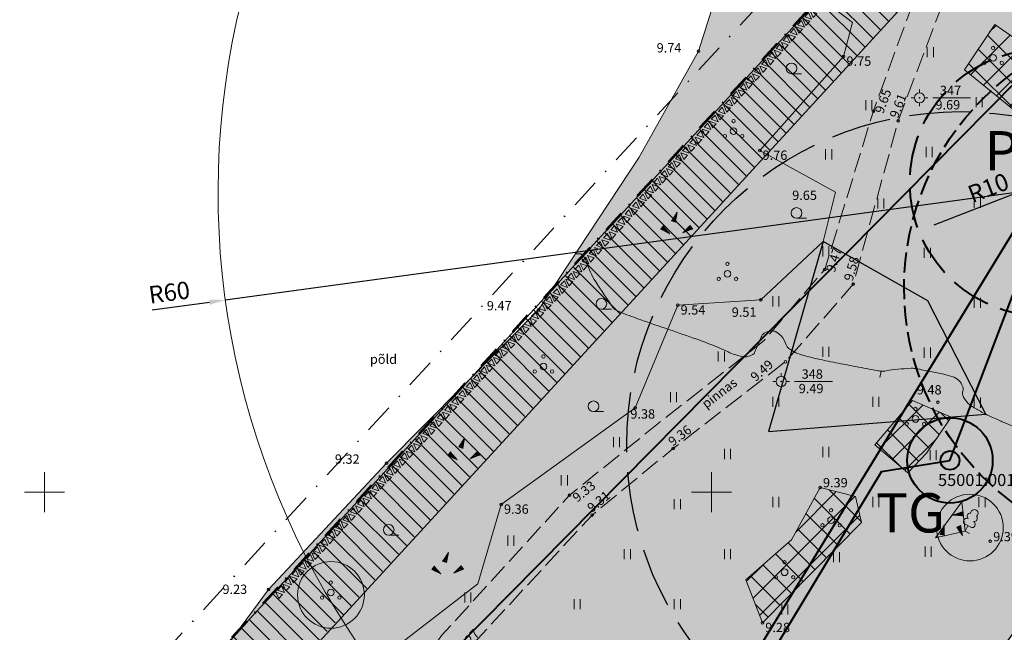
# Model space of a CAD drawing. Units: metres. Extents: x 431793 to 432220, y 6496338 to 6496829.
# Drawn here: x 431898 to 431972, y 6496439 to 6496485 of the extents above; entities that cross this region are included whole.
import ezdxf
from ezdxf.enums import TextEntityAlignment as Align

# ---------------------------------------------------------------- set-up
doc = ezdxf.new("R2010")
doc.units = ezdxf.units.M
doc.header["$LTSCALE"] = 0.5
doc.header["$MEASUREMENT"] = 0
doc.linetypes.add('DGN Style 4', pattern=[22.40604, 11.196022, -5.598011, 0.013995, -5.598011])
doc.linetypes.add('PINNASTEE', pattern=[4, 3, -1])
doc.layers.get('0').update_dxf_attribs({"color": 250, "lineweight": 0})
doc.layers.get('Defpoints').update_dxf_attribs({"lineweight": 0})
for name, color, linetype, lineweight in [('1_ehkeeld', 21, 'Continuous', 13), ('1_kiviaed', 250, 'Continuous', 9), ('1_liiklus', 7, 'Continuous', 25), ('1_likvhaljas', 207, 'Continuous', 15), ('1_pinnasetee', 251, 'PINNASTEE', 0), ('1_plan_ala', 202, 'DGN Style 4', 35), ('1_planelekter', 22, 'MP_KBL', 40), ('1_Plankanal', 32, '-K-', 40), ('1_planpiir', 242, 'DGN Style 4', 53), ('1_planvesi', 5, '-V-', 40), ('1_tulevesi', 200, 'PINNASTEE', 40), ('1_tuulik', 12, 'Continuous', 40), ('2_haljashätch', 75, 'Continuous', 60), ('2_muruhatch', 53, 'Continuous', 25), ('ALUSVORK', 1, 'Continuous', 0), ('HALJASTUS', 95, 'Continuous', 0), ('HORISONTAAL', 251, 'Continuous', 0), ('KORGUS', 251, 'Continuous', 0), ('PIIR', 1, 'Continuous', 25), ('PUU', 68, 'Continuous', 20), ('RELJEEF', 251, 'Continuous', 0), ('TEKSTID', 7, 'Continuous', 18), ('VORK', 7, 'Continuous', 0)]:
    doc.layers.add(name, color=color, linetype=linetype, lineweight=lineweight)
doc.styles.add('ITALIC', font='italic.shx')
doc.styles.add('romans', font='romans.shx')
doc.styles.get("Standard").update_dxf_attribs({"font": 'swisscl.ttf', "height": 1.3})
doc.linetypes.add('-K-', pattern='A,10,-1.5,["K",romans,S=1.4,R=0,X=-0.7,Y=-0.7],-1.5,10,-3', length=26)
doc.linetypes.add('-V-', pattern='A,10,-1.5,["V",romans,S=1.4,R=0,X=-0.7,Y=-0.7],-1.5,10,-3', length=26)
doc.linetypes.add('MP_KBL', pattern='A,8,-2,[138,mkm.shx,S=1,R=0,X=0,Y=0],6,[138,mkm.shx,S=1,R=180,X=0,Y=0],-2', length=18)
doc.dimstyles.new('ISO-25', dxfattribs={"dimtxt": 2.5, "dimasz": 2.5, "dimexe": 1.25, "dimexo": 0.625, "dimtad": 1, "dimtxsty": 'Standard', "dimcen": 2.5, "dimadec": 0, "dimazin": 0, "dimtfac": 1, "dimtmove": 0, "dimatfit": 3, "dimfxl": 0, "dimarcsym": 0})
pattern_1 = [(45, (0, 0), (-0.88388347648, 0.88388347648), []), (135, (0, 0), (-0.88388347648, -0.88388347648), [])]

# ---------------------------------------------------------------- blocks, each defined once
blk = doc.blocks.new('RIST')
for p, q in [((0, 3), (0, -3)), ((-3, 0), (3, 0))]:
    blk.add_line(p, q)
blk = doc.blocks.new('HEIN')
at = {"color": 0, "linetype": 'Continuous'}
for p, q in [((-0.46, 0.76), (-0.46, -0.76)), ((0.46, 0.76), (0.46, -0.76))]:
    blk.add_line(p, q, dxfattribs=at)
blk = doc.blocks.new('SPYMAR')
at = {"color": 0, "linetype": 'Continuous'}
for p, q in [((-0.75, 0), (-1.25, 0)), ((0, 0.75), (0, 1.25)), ((0.75, 0), (1.25, 0)), ((0, -0.75), (0, -1.25))]:
    blk.add_line(p, q, dxfattribs=at)
for radius in [0.75, 0.044]:
    blk.add_circle((0, 0), radius, dxfattribs=at)
blk = doc.blocks.new('POOSAS')
at = {"color": 0, "linetype": 'Continuous'}
for centre, radius in [((0, 1.5), 0.25), ((0, 0), 0.5), ((-1.3, -0.75), 0.25), ((1.3, -0.75), 0.25)]:
    blk.add_circle(centre, radius, dxfattribs=at)
blk = doc.blocks.new('KIVIKU')
at = {"color": 0, "linetype": 'Continuous'}
for p, q in [((-0.71, 1.05), (0.13, 2.33)), ((-0.51, 1.35), (-0.01, 1.56)), ((-0.41, 1.5), (-0.16, 1.61)), ((-0.31, 1.65), (0.03, 1.8)), ((-0.21, 1.8), (0.05, 1.92)), ((-0.16, 1.61), (0.01, 1.68)), ((0.13, 2.33), (-0.15, 0.82)), ((-0.12, 1.95), (0.08, 2.03)), ((-0.02, 2.1), (0.1, 2.15)), ((0.08, 2.25), (0.12, 2.27)), ((-1.99, 0.25), (-2.36, -0.23)), ((-2.16, 0.03), (-2.11, -0.34)), ((-2.08, 0.14), (-2.01, -0.4)), ((-1.99, 0.25), (-0.98, -0.89)), ((-1.99, 0.25), (-1.9, -0.45)), ((-1.87, 0.12), (-1.79, -0.5)), ((-0.71, 1.05), (-0.06, 1.33)), ((-0.71, 1.05), (-0.15, 0.82)), ((-0.61, 1.2), (-0.04, 1.44)), ((-0.58, 1), (-0.08, 1.21)), ((-0.45, 0.94), (-0.1, 1.09)), ((-0.31, 0.89), (-0.12, 0.97)), ((-0.18, 0.84), (-0.15, 0.85)), ((0.97, -0.76), (2.05, 0.33)), ((2.31, -0.06), (1.78, 0.05)), ((2.23, 0.06), (1.86, 0.13)), ((2.15, 0.18), (1.95, 0.22)), ((2.07, 0.3), (2.03, 0.3)), ((2.39, -0.17), (2.05, 0.33)), ((-0.98, -0.89), (-2.36, -0.23)), ((-2.34, -0.2), (-2.33, -0.24)), ((-2.25, -0.09), (-2.22, -0.29)), ((-1.75, -0.02), (-1.68, -0.55)), ((-1.63, -0.15), (-1.6, -0.43)), ((-1.6, -0.43), (-1.57, -0.61)), ((-1.52, -0.29), (-1.46, -0.66)), ((-1.4, -0.42), (-1.36, -0.71)), ((-1.28, -0.56), (-1.25, -0.76)), ((-1.16, -0.69), (-1.14, -0.82)), ((-1.04, -0.83), (-1.03, -0.87)), ((2.39, -0.17), (0.97, -0.76)), ((1.05, -0.73), (1.02, -0.72)), ((1.22, -0.66), (1.1, -0.63)), ((1.39, -0.59), (1.18, -0.55)), ((1.55, -0.52), (1.27, -0.46)), ((1.72, -0.45), (1.35, -0.38)), ((1.62, -0.33), (1.44, -0.29)), ((2.05, -0.31), (1.52, -0.21)), ((2.22, -0.24), (1.61, -0.12)), ((1.89, -0.38), (1.62, -0.33)), ((2.39, -0.17), (1.69, -0.04))]:
    blk.add_line(p, q, dxfattribs=at)
for p in [(-1.99, 0.25), (-0.71, 1.05), (2.39, -0.17)]:
    blk.add_point(p, dxfattribs=at)
blk = doc.blocks.new('LEHTP1')
at = {"color": 0, "linetype": 'Continuous'}
for p, q in [((0.48, 0.95), (-0.48, 0.95)), ((0, 0), (0, 0.95)), ((0.76, 0), (0, 0))]:
    blk.add_line(p, q, dxfattribs=at)
for centre, radius, start, end in [((0, 3.04), 0.554, 332.5799, 207.4201), ((-0.47, 1.42), 0.475, 90.0016, 269.3953), ((-0.34, 2.35), 0.465, 109.0217, 253.1415), ((0.34, 2.35), 0.465, 286.8508, 70.9859), ((0.47, 1.42), 0.475, 270.6047, 89.9984)]:
    blk.add_arc(centre, radius, start, end, dxfattribs=at)
blk = doc.blocks.new('HARVIK')
at = {"color": 0, "linetype": 'Continuous'}
blk.add_line((0, -0.8), (1.5, -0.8), dxfattribs=at)
blk.add_circle((0, 0), 0.8, dxfattribs=at)
blk = doc.blocks.new('*D29')
at = {"layer": 'Defpoints', "color": 0}
for p in [(431974.87, 6496473.22, -10), (431965.543, 6496469.614, -10)]:
    blk.add_point(p, dxfattribs=at)
at = {"layer": 'TEKSTID', "color": 0, "lineweight": -2}
blk.add_line((431972.515, 6496472.31), (431966.662, 6496470.047), dxfattribs=at)
at = {"layer": 'TEKSTID', "color": 0}
blk.add_solid([(431966.59, 6496470.233), (431966.735, 6496469.86), (431965.543, 6496469.614)], dxfattribs=at)
at = {"layer": 'TEKSTID', "color": 0, "insert": (431970.808, 6496472.685), "char_height": 1.3, "attachment_point": 5, "rotation": 21.14003}
blk.add_mtext('R10', dxfattribs=at)
blk = doc.blocks.new('gg')
at = {"layer": '1_kiviaed'}
for p, q in [((432050.758, 6496614.833), (432050.547, 6496614.333)), ((432050.758, 6496614.833), (432050.969, 6496614.333)), ((432050.959, 6496614.833), (432051.381, 6496614.833)), ((432050.959, 6496614.833), (432051.17, 6496614.333)), ((432051.381, 6496614.833), (432051.17, 6496614.333)), ((432051.558, 6496614.833), (432051.347, 6496614.333)), ((432051.558, 6496614.833), (432051.769, 6496614.333)), ((432051.759, 6496614.833), (432052.181, 6496614.833)), ((432051.759, 6496614.833), (432051.97, 6496614.333)), ((432052.181, 6496614.833), (432051.97, 6496614.333)), ((432052.358, 6496614.833), (432052.147, 6496614.333)), ((432052.358, 6496614.833), (432052.569, 6496614.333)), ((432052.559, 6496614.833), (432052.981, 6496614.833)), ((432052.559, 6496614.833), (432052.77, 6496614.333)), ((432052.981, 6496614.833), (432052.77, 6496614.333)), ((432053.158, 6496614.833), (432052.947, 6496614.333)), ((432053.158, 6496614.833), (432053.369, 6496614.333)), ((432053.359, 6496614.833), (432053.781, 6496614.833)), ((432053.359, 6496614.833), (432053.57, 6496614.333)), ((432053.781, 6496614.833), (432053.57, 6496614.333)), ((432053.958, 6496614.833), (432053.747, 6496614.333)), ((432053.958, 6496614.833), (432054.169, 6496614.333)), ((432054.16, 6496614.833), (432054.581, 6496614.833)), ((432054.16, 6496614.833), (432054.37, 6496614.333)), ((432054.581, 6496614.833), (432054.37, 6496614.333)), ((432054.758, 6496614.833), (432054.547, 6496614.333)), ((432054.758, 6496614.833), (432054.969, 6496614.333)), ((432054.96, 6496614.833), (432055.381, 6496614.833)), ((432054.96, 6496614.833), (432055.171, 6496614.333)), ((432055.381, 6496614.833), (432055.171, 6496614.333)), ((432055.558, 6496614.833), (432055.347, 6496614.333)), ((432055.558, 6496614.833), (432055.769, 6496614.333)), ((432055.76, 6496614.833), (432056.182, 6496614.833)), ((432055.76, 6496614.833), (432055.971, 6496614.333)), ((432056.182, 6496614.833), (432055.971, 6496614.333)), ((432056.358, 6496614.833), (432056.147, 6496614.333)), ((432056.358, 6496614.833), (432056.569, 6496614.333)), ((432056.56, 6496614.833), (432056.982, 6496614.833)), ((432056.56, 6496614.833), (432056.771, 6496614.333)), ((432056.982, 6496614.833), (432056.771, 6496614.333)), ((432057.158, 6496614.833), (432056.947, 6496614.333)), ((432057.158, 6496614.833), (432057.369, 6496614.333)), ((432057.36, 6496614.833), (432057.782, 6496614.833)), ((432057.36, 6496614.833), (432057.571, 6496614.333)), ((432057.782, 6496614.833), (432057.571, 6496614.333)), ((432057.958, 6496614.833), (432057.748, 6496614.333)), ((432057.958, 6496614.833), (432058.169, 6496614.333)), ((432058.16, 6496614.833), (432058.582, 6496614.833)), ((432058.16, 6496614.833), (432058.371, 6496614.333)), ((432058.582, 6496614.833), (432058.371, 6496614.333)), ((432058.758, 6496614.833), (432058.548, 6496614.333)), ((432058.758, 6496614.833), (432058.969, 6496614.333)), ((432058.96, 6496614.833), (432059.382, 6496614.833)), ((432058.96, 6496614.833), (432059.171, 6496614.333)), ((432059.382, 6496614.833), (432059.171, 6496614.333)), ((432059.559, 6496614.833), (432059.348, 6496614.333)), ((432059.559, 6496614.833), (432059.769, 6496614.333)), ((432059.76, 6496614.833), (432060.182, 6496614.833)), ((432059.76, 6496614.833), (432059.971, 6496614.333)), ((432060.182, 6496614.833), (432059.971, 6496614.333)), ((432060.359, 6496614.833), (432060.148, 6496614.333)), ((432060.359, 6496614.833), (432060.57, 6496614.333)), ((432060.56, 6496614.833), (432060.982, 6496614.833)), ((432060.56, 6496614.833), (432060.771, 6496614.333)), ((432060.982, 6496614.833), (432060.771, 6496614.333)), ((432061.159, 6496614.833), (432060.948, 6496614.333)), ((432061.159, 6496614.833), (432061.37, 6496614.333)), ((432061.36, 6496614.833), (432061.782, 6496614.833)), ((432061.36, 6496614.833), (432061.571, 6496614.333)), ((432061.782, 6496614.833), (432061.571, 6496614.333)), ((432061.959, 6496614.833), (432061.748, 6496614.333)), ((432061.959, 6496614.833), (432062.17, 6496614.333)), ((432062.16, 6496614.833), (432062.582, 6496614.833)), ((432062.16, 6496614.833), (432062.371, 6496614.333)), ((432062.582, 6496614.833), (432062.371, 6496614.333)), ((432062.759, 6496614.833), (432062.548, 6496614.333)), ((432062.759, 6496614.833), (432062.97, 6496614.333)), ((432062.96, 6496614.833), (432063.382, 6496614.833)), ((432062.96, 6496614.833), (432063.171, 6496614.333)), ((432063.382, 6496614.833), (432063.171, 6496614.333)), ((432063.559, 6496614.833), (432063.348, 6496614.333)), ((432063.559, 6496614.833), (432063.77, 6496614.333)), ((432063.76, 6496614.833), (432064.182, 6496614.833)), ((432063.76, 6496614.833), (432063.971, 6496614.333)), ((432064.182, 6496614.833), (432063.971, 6496614.333)), ((432064.359, 6496614.833), (432064.148, 6496614.333)), ((432064.359, 6496614.833), (432064.148, 6496614.333)), ((432064.359, 6496614.833), (432064.57, 6496614.333)), ((432064.359, 6496614.833), (432064.57, 6496614.333)), ((432064.561, 6496614.833), (432064.982, 6496614.833)), ((432064.561, 6496614.833), (432064.771, 6496614.333)), ((432064.982, 6496614.833), (432064.771, 6496614.333)), ((432065.159, 6496614.833), (432064.948, 6496614.333)), ((432065.159, 6496614.833), (432065.37, 6496614.333)), ((432065.361, 6496614.833), (432065.782, 6496614.833)), ((432065.361, 6496614.833), (432065.572, 6496614.333)), ((432065.782, 6496614.833), (432065.572, 6496614.333)), ((432065.959, 6496614.833), (432065.748, 6496614.333)), ((432065.959, 6496614.833), (432066.17, 6496614.333)), ((432066.161, 6496614.833), (432066.583, 6496614.833)), ((432066.161, 6496614.833), (432066.372, 6496614.333)), ((432066.583, 6496614.833), (432066.372, 6496614.333)), ((432066.759, 6496614.833), (432066.548, 6496614.333)), ((432066.759, 6496614.833), (432066.97, 6496614.333)), ((432066.961, 6496614.833), (432067.383, 6496614.833)), ((432066.961, 6496614.833), (432067.172, 6496614.333)), ((432067.383, 6496614.833), (432067.172, 6496614.333)), ((432050.547, 6496614.333), (432050.969, 6496614.333)), ((432051.347, 6496614.333), (432051.769, 6496614.333)), ((432052.147, 6496614.333), (432052.569, 6496614.333)), ((432052.947, 6496614.333), (432053.369, 6496614.333)), ((432053.747, 6496614.333), (432054.169, 6496614.333)), ((432054.547, 6496614.333), (432054.969, 6496614.333)), ((432055.347, 6496614.333), (432055.769, 6496614.333)), ((432056.147, 6496614.333), (432056.569, 6496614.333)), ((432056.947, 6496614.333), (432057.369, 6496614.333)), ((432057.748, 6496614.333), (432058.169, 6496614.333)), ((432058.548, 6496614.333), (432058.969, 6496614.333)), ((432059.348, 6496614.333), (432059.769, 6496614.333)), ((432060.148, 6496614.333), (432060.57, 6496614.333)), ((432060.948, 6496614.333), (432061.37, 6496614.333)), ((432061.748, 6496614.333), (432062.17, 6496614.333)), ((432062.548, 6496614.333), (432062.97, 6496614.333)), ((432063.348, 6496614.333), (432063.77, 6496614.333)), ((432064.148, 6496614.333), (432064.57, 6496614.333)), ((432064.148, 6496614.333), (432064.57, 6496614.333)), ((432064.948, 6496614.333), (432065.37, 6496614.333)), ((432065.748, 6496614.333), (432066.17, 6496614.333)), ((432066.548, 6496614.333), (432066.97, 6496614.333))]:
    blk.add_line(p, q, dxfattribs=at)
blk = doc.blocks.new('*D39')
at = {"layer": '1_planvesi', "color": 0, "lineweight": -2}
for p, q in [((431973.013, 6496472.502), (431913.56, 6496464.424)), ((431908.067, 6496463.677), (431912.37, 6496464.262))]:
    blk.add_line(p, q, dxfattribs=at)
at = {"layer": '1_planvesi', "color": 0}
blk.add_solid([(431912.344, 6496464.46), (431912.397, 6496464.064), (431913.56, 6496464.424)], dxfattribs=at)
at = {"layer": 'Defpoints', "color": 0}
for p in [(431973.013, 6496472.502), (431913.56, 6496464.424)]:
    blk.add_point(p, dxfattribs=at)
at = {"layer": '1_planvesi', "color": 0, "lineweight": 0, "insert": (431909.381, 6496464.83), "char_height": 1.3, "attachment_point": 5, "rotation": 7.73803}
blk.add_mtext('R60', dxfattribs=at)

msp = doc.modelspace()

# ---------------------------------------------------------------- hatches: boundary and pattern name
at = {"layer": '1_ehkeeld'}
h = msp.add_hatch(dxfattribs=at)
h.set_pattern_fill('ANSI31', color=256, scale=7, angle=270, style=0)
h.set_pattern_definition([(315, (0, 0), (0.61871843354, 0.61871843354), [])])
h.paths.add_polyline_path([(431966.562, 6496488.927), (431960.509, 6496489.726), (431923.998, 6496559.869), (431930.231, 6496558.724)])
h.paths.add_polyline_path([(431840.144, 6496351.315), (431827.602, 6496344.845), (431960.509, 6496489.726), (431966.562, 6496488.927)])
at = {"layer": '1_likvhaljas'}
h = msp.add_hatch(dxfattribs=at)
h.set_pattern_fill('ANSI37', color=256, scale=10, style=0)
h.set_pattern_definition(pattern_1)
h.paths.add_polyline_path([(431978.689, 6496473.799), (431981.011, 6496477.9), (431974.425, 6496482.866), (431971.228, 6496485.101), (431968.951, 6496481.692)])
h = msp.add_hatch(dxfattribs=at)
h.set_pattern_fill('ANSI37', color=256, scale=10, style=0)
h.set_pattern_definition(pattern_1)
h.paths.add_polyline_path([(431964.722, 6496451.46), (431966.116, 6496452.932), (431967.974, 6496455.642), (431965.07, 6496456.898), (431962.234, 6496453.561)])
h.paths.add_polyline_path([(431953.816, 6496440.212), (431952.583, 6496443.433), (431956.003, 6496446.444), (431958.141, 6496450.373), (431960.805, 6496449.677), (431961.244, 6496447.737)])
at = {"layer": '1_tuulik'}
h = msp.add_hatch(color=256, dxfattribs=at)
edge = h.paths.add_edge_path()
edge.add_arc((431967.873, 6496452.393), 0.709, 0, 360)
at = {"layer": '2_haljashätch'}
h = msp.add_hatch(color=256, dxfattribs=at)
edge = h.paths.add_edge_path()
edge.add_line((431826.901, 6496345.823), (431831.504, 6496350.968))
edge.add_line((431831.504, 6496350.968), (431839.628, 6496359.415))
edge.add_line((431839.628, 6496359.415), (431850.28, 6496369.758))
edge.add_line((431850.28, 6496369.758), (431864.176, 6496383.732))
edge.add_line((431864.176, 6496383.732), (431875.422, 6496395.862))
edge.add_line((431875.422, 6496395.862), (431876.303, 6496401.345))
edge.add_line((431876.303, 6496401.345), (431882.972, 6496402.698))
edge.add_line((431882.972, 6496402.698), (431890.302, 6496409.681))
edge.add_line((431890.302, 6496409.681), (431889.027, 6496411.642))
edge.add_line((431889.027, 6496411.642), (431898.605, 6496419.774))
edge.add_line((431898.605, 6496419.774), (431908.327, 6496431.242))
edge.add_line((431908.327, 6496431.242), (431916.808, 6496442.711))
edge.add_line((431916.808, 6496442.711), (431925.641, 6496452.185))
edge.add_line((431925.641, 6496452.185), (431937.03, 6496463.694))
edge.add_line((431937.03, 6496463.694), (431944.569, 6496475.142))
edge.add_line((431944.569, 6496475.142), (431949.032, 6496483.088))
edge.add_line((431949.032, 6496483.088), (431952.178, 6496493.038))
edge.add_line((431952.178, 6496493.038), (431957.503, 6496496.46))
edge.add_line((431957.503, 6496496.46), (431962.274, 6496491.94))
edge.add_line((431962.274, 6496491.94), (431960.821, 6496489.451))
edge.add_line((431960.821, 6496489.451), (431958.049, 6496490.684))
edge.add_line((431958.049, 6496490.684), (431957.376, 6496487.711))
edge.add_line((431957.376, 6496487.711), (431960.556, 6496485.24))
edge.add_line((431960.556, 6496485.24), (431959.905, 6496482.692))
edge.add_line((431959.905, 6496482.692), (431953.618, 6496475.638))
edge.add_line((431953.618, 6496475.638), (431959.304, 6496472.526))
edge.add_line((431959.304, 6496472.526), (431958.366, 6496468.823))
edge.add_line((431958.366, 6496468.823), (431953.708, 6496464.431))
edge.add_line((431953.708, 6496464.431), (431947.469, 6496464.03))
edge.add_line((431947.469, 6496464.03), (431944.288, 6496456.343))
edge.add_line((431944.288, 6496456.343), (431934.231, 6496449.09))
edge.add_line((431934.231, 6496449.09), (431932.484, 6496443.138))
edge.add_line((431932.484, 6496443.138), (431926.238, 6496438.308))
edge.add_line((431926.238, 6496438.308), (431925.009, 6496433.733))
edge.add_line((431925.009, 6496433.733), (431922.769, 6496431.522))
edge.add_line((431922.769, 6496431.522), (431917.212, 6496429.738))
edge.add_line((431917.212, 6496429.738), (431914.623, 6496430.232))
edge.add_line((431914.623, 6496430.232), (431912.284, 6496426.841))
edge.add_line((431912.284, 6496426.841), (431908.111, 6496423.376))
edge.add_line((431908.111, 6496423.376), (431902.98, 6496420.016))
edge.add_line((431902.98, 6496420.016), (431897.433, 6496412.756))
edge.add_line((431897.433, 6496412.756), (431894.752, 6496408.966))
edge.add_line((431894.752, 6496408.966), (431887.908, 6496403.619))
edge.add_line((431887.908, 6496403.619), (431878.359, 6496393.33))
edge.add_line((431878.359, 6496393.33), (431877.283, 6496389.936))
edge.add_line((431877.283, 6496389.936), (431872.006, 6496385.077))
edge.add_line((431872.006, 6496385.077), (431857.151, 6496370.497))
edge.add_line((431857.151, 6496370.497), (431848.03, 6496360.133))
edge.add_line((431848.03, 6496360.133), (431842.013, 6496354.097))
edge.add_line((431842.013, 6496354.097), (431842.277, 6496345.068))
edge.add_line((431842.277, 6496345.068), (431840.549, 6496341.506))
edge.add_line((431840.549, 6496341.506), (431835.884, 6496338.903))
edge.add_line((431835.884, 6496338.903), (431834.366, 6496337.94))
edge.add_line((431834.366, 6496337.94), (431830.301, 6496338.002))
edge.add_line((431830.301, 6496338.002), (431828.279, 6496341.206))
edge.add_line((431828.279, 6496341.206), (431828.685, 6496344.397))
edge.add_line((431828.685, 6496344.397), (431831.504, 6496350.968))
msp.add_hatch(color=256, dxfattribs=at).paths.add_polyline_path([(431831.504, 6496350.968), (431839.628, 6496359.415), (431850.28, 6496369.758), (431864.176, 6496383.732), (431875.422, 6496395.862), (431876.303, 6496401.345), (431882.972, 6496402.698), (431890.302, 6496409.681), (431889.027, 6496411.642), (431898.605, 6496419.774), (431908.327, 6496431.242), (431916.808, 6496442.711), (431925.641, 6496452.185), (431937.03, 6496463.694), (431944.569, 6496475.142), (431949.032, 6496483.088), (431952.178, 6496493.038), (431957.503, 6496496.46), (431962.274, 6496491.94), (431960.821, 6496489.451), (431958.049, 6496490.684), (431957.376, 6496487.711), (431960.556, 6496485.24), (431959.905, 6496482.692), (431953.618, 6496475.638), (431959.304, 6496472.526), (431958.366, 6496468.823), (431953.708, 6496464.431), (431947.469, 6496464.03), (431944.288, 6496456.343), (431934.231, 6496449.09), (431932.484, 6496443.138), (431926.238, 6496438.308), (431925.009, 6496433.733), (431922.769, 6496431.522), (431917.212, 6496429.738), (431914.623, 6496430.232), (431912.284, 6496426.841), (431908.111, 6496423.376), (431902.98, 6496420.016), (431897.433, 6496412.756), (431894.752, 6496408.966), (431887.908, 6496403.619), (431878.359, 6496393.33), (431877.283, 6496389.936), (431872.006, 6496385.077), (431857.151, 6496370.497), (431848.03, 6496360.133), (431842.013, 6496354.097), (431842.277, 6496345.068), (431840.549, 6496341.506), (431835.884, 6496338.903), (431834.366, 6496337.94), (431830.301, 6496338.002), (431828.279, 6496341.206), (431828.685, 6496344.397)])
h = msp.add_hatch(color=256, dxfattribs=at)
h.paths.add_polyline_path([(431947.722, 6496438.913), (431947.662, 6496434.442), (431945.229, 6496434.445), (431944.905, 6496439.029)])
edge = h.paths.add_edge_path()
edge.add_arc((431969.371, 6496447.351), 2.5, 0, 360)
edge = h.paths.add_edge_path()
edge.add_arc((431957.244, 6496433.426), 2.5, 0, 360)
edge = h.paths.add_edge_path()
edge.add_arc((431956.468, 6496434.208), 2.5, 0, 360)
at = {"layer": '2_muruhatch'}
for points in [[(431949.751, 6496534.617), (431947.16, 6496534.784), (431947.677, 6496526.833), (431941.671, 6496525.915), (431957.232, 6496496.285), (431957.504, 6496496.459), (431962.274, 6496491.94), (431960.821, 6496489.451), (431969.029, 6496486.704), (431971.228, 6496485.101), (431980.988, 6496477.86), (431986.218, 6496472.709), (431965.797, 6496503.79)], [(431958.049, 6496490.684), (431960.821, 6496489.451), (431969.029, 6496486.704), (431971.228, 6496485.101), (431968.951, 6496481.692), (431972.049, 6496479.187), (431978.689, 6496473.799), (431980.99, 6496477.859), (431986.218, 6496472.709), (431983.28, 6496471.551), (431985.225, 6496467.136), (431988.298, 6496464.15), (431988.432, 6496462.064), (431990.717, 6496460.405), (431989.765, 6496459.165), (431988.2, 6496457.075), (431987.455, 6496456.67), (431987.119, 6496456.627), (431986.562, 6496456.713), (431985.897, 6496457.146), (431985.566, 6496457.689), (431985.473, 6496458.356), (431985.639, 6496459.457), (431985.62, 6496460.377), (431985.257, 6496461.925), (431984.741, 6496462.966), (431983.957, 6496464.02), (431983.654, 6496464.258), (431983.381, 6496464.472), (431982.877, 6496464.833), (431982.648, 6496464.972), (431982.3, 6496465.159), (431981.931, 6496465.326), (431981.569, 6496465.462), (431981.163, 6496465.584), (431980.783, 6496465.67), (431980.433, 6496465.727), (431979.71, 6496465.778), (431978.957, 6496465.739), (431978.37, 6496465.641), (431977.849, 6496465.502), (431977.314, 6496465.305), (431976.422, 6496464.835), (431975.684, 6496464.292), (431974.828, 6496463.342), (431974.193, 6496462.254), (431973.838, 6496461.23), (431973.688, 6496460.485), (431973.652, 6496459.573), (431973.739, 6496458.755), (431973.925, 6496458.043), (431974.283, 6496457.107), (431974.672, 6496456.47), (431975.211, 6496455.778), (431975.951, 6496455.068), (431976.782, 6496454.523), (431977.428, 6496454.237), (431978.486, 6496453.924), (431979.197, 6496453.811), (431979.728, 6496453.795), (431980.181, 6496453.818), (431980.731, 6496453.893), (431981.018, 6496453.953), (431981.261, 6496454.015), (431981.56, 6496454.107), (431981.884, 6496454.228), (431982.097, 6496454.317), (431982.328, 6496454.358), (431982.579, 6496454.364), (431982.855, 6496454.326), (431983.241, 6496454.184), (431983.486, 6496454.027), (431983.606, 6496453.923), (431983.791, 6496453.715), (431983.928, 6496453.497), (431984.046, 6496453.203), (431984.107, 6496452.852), (431984.036, 6496452.269), (431983.875, 6496451.901), (431982.71, 6496450.578), (431980.05, 6496447.667), (431973.002, 6496439.896), (431955.539, 6496438.715), (431951.797, 6496438.512), (431970.57, 6496455.853), (431966.226, 6496464.36), (431958.366, 6496468.823), (431959.304, 6496472.526), (431953.618, 6496475.638), (431959.905, 6496482.692), (431960.556, 6496485.24), (431957.376, 6496487.711), (431958.049, 6496490.684), (431960.821, 6496489.451)], [(431978.689, 6496473.799), (431981.011, 6496477.9), (431974.425, 6496482.866), (431971.228, 6496485.101), (431968.951, 6496481.692)], [(431958.366, 6496468.823), (431953.708, 6496464.431), (431947.469, 6496464.03), (431944.288, 6496456.343), (431934.231, 6496449.09), (431951.797, 6496438.512), (431970.57, 6496455.853), (431954.266, 6496454.562)], [(431958.366, 6496468.823), (431954.266, 6496454.562), (431970.572, 6496455.853), (431966.223, 6496464.362)], [(431927.466, 6496430.217), (431935.405, 6496422.869), (431941.761, 6496418.932), (431944.085, 6496420.456), (431951.797, 6496438.512), (431955.539, 6496438.715), (431973.002, 6496439.896), (431959.909, 6496422.637), (431953.169, 6496412.946), (431950.782, 6496415.751), (431948.176, 6496417.399), (431943.817, 6496417.227), (431950.782, 6496415.751), (431953.169, 6496412.946), (431949.084, 6496406.491), (431919.763, 6496416.673), (431922.506, 6496431.438), (431922.769, 6496431.522), (431925.009, 6496433.733), (431926.238, 6496438.308), (431932.484, 6496443.138), (431934.231, 6496449.09), (431951.797, 6496438.512), (431951.797, 6496438.512), (431944.085, 6496420.456), (431941.863, 6496425.231), (431942.073, 6496429.164), (431940.841, 6496431.665), (431931.178, 6496436.235), (431929.125, 6496433.427)]]:
    msp.add_hatch(color=256, dxfattribs=at).paths.add_polyline_path(points)

# ---------------------------------------------------------------- linework, layer by layer
at = {"layer": '1_ehkeeld', "flags": 128}
msp.add_lwpolyline([(431839.874, 6496350.826), (431966.562, 6496488.927), (431930.231, 6496558.724), (432003.15, 6496623.633), (432087.184, 6496588.387)], dxfattribs=at)
at = {"layer": '1_liiklus'}
msp.add_spline([(432065.454, 6496565.306), (432055.36, 6496548.62), (432047.529, 6496532.571), (432040.25, 6496520.822), (432024.845, 6496502.751), (432020.763, 6496496.404), (432005.423, 6496475.725), (431990.796, 6496454.689), (431980.094, 6496442.567), (431951.9, 6496404.413)], degree=3, dxfattribs=at)
msp.add_open_spline([(431983.878, 6496451.919), (431982.189, 6496449.984), (431980.728, 6496448.396), (431978.035, 6496445.492), (431976.81, 6496444.175), (431974.373, 6496441.539), (431973.158, 6496440.22), (431970.043, 6496435.845), (431967.839, 6496433.042), (431963.724, 6496427.707), (431961.81, 6496425.178), (431959.913, 6496422.642)], degree=3, knots=[147.151327, 147.151327, 147.151327, 147.151327, 153.690297, 153.690297, 159.056888, 159.056888, 164.423478, 164.423478, 175.156659, 175.156659, 184.741391, 184.741391, 184.741391, 184.741391], dxfattribs=at)
at = {"layer": '1_likvhaljas', "flags": 128}
for points in [[(431978.689, 6496473.799), (431981.011, 6496477.9), (431974.425, 6496482.866), (431971.228, 6496485.101), (431968.951, 6496481.692), (431978.689, 6496473.799)], [(431964.722, 6496451.46), (431966.116, 6496452.932), (431967.974, 6496455.642), (431965.07, 6496456.898), (431962.234, 6496453.561), (431964.722, 6496451.46), (431964.722, 6496451.46)], [(431953.816, 6496440.212), (431952.583, 6496443.433), (431956.003, 6496446.444), (431958.141, 6496450.373), (431960.805, 6496449.677), (431961.244, 6496447.737), (431953.816, 6496440.212)]]:
    msp.add_lwpolyline(points, dxfattribs=at)
at = {"layer": '1_pinnasetee', "flags": 128}
for points in [[(431839.514, 6496337.982), (431843.24, 6496340.98), (431845.789, 6496345.455), (431847.248, 6496353.874), (431850.606, 6496357.343), (431860.16, 6496367.861), (431875.31, 6496382.922), (431880.226, 6496390.473), (431890.501, 6496401.022), (431897.155, 6496406.689), (431900.275, 6496410.446), (431904.707, 6496416.973), (431911.675, 6496422.108), (431915.611, 6496425.722), (431921.91, 6496427.472), (431925.958, 6496430.227), (431931.401, 6496437.826), (431941.047, 6496448.295), (431947.128, 6496453.28), (431955.543, 6496459.793), (431960.629, 6496465.601), (431963.986, 6496477.854), (431970.662, 6496495.464), (431978.383, 6496515.391), (431982.337, 6496518.848), (431990.725, 6496527.026), (431999.455, 6496537.197), (432006.118, 6496547.269), (432014.765, 6496547.983), (432023.881, 6496549.154), (432030.001, 6496551.146), (432038.911, 6496555.715), (432046.001, 6496561.268), (432055.132, 6496567.188), (432062.028, 6496568.738), (432069.54, 6496570.42), (432076.01, 6496572.839), (432083.835, 6496579.56), (432090.395, 6496587.131), (432095.208, 6496586.202), (432094.442, 6496584.145)], [(431924.191, 6496561.348), (431933.996, 6496559.991), (431943.71, 6496560.94), (431954.983, 6496560.158), (431968.297, 6496556.509), (431981.625, 6496551.587), (431991.007, 6496548.966), (431999.214, 6496548.046), (432004.349, 6496548.916), (431997.925, 6496538.186), (431989.521, 6496528.523), (431980.903, 6496520.346), (431974.316, 6496514.25), (431953.741, 6496498.227), (431954.889, 6496496.408), (431975.082, 6496512.506), (431968.61, 6496496.29), (431962.13, 6496478.587), (431958.492, 6496466.709), (431953.95, 6496461.393), (431946.009, 6496455.173), (431939.35, 6496449.776), (431929.772, 6496439.249), (431924.387, 6496431.751), (431921.035, 6496429.301), (431913.924, 6496427.124), (431910.1, 6496423.697), (431903.18, 6496418.557), (431898.229, 6496411.514), (431895.429, 6496408.359), (431888.753, 6496402.883), (431879.039, 6496392.51), (431873.829, 6496384.732), (431858.454, 6496369.424), (431844.972, 6496354.835), (431843.629, 6496346.198), (431841.625, 6496342.364), (431836.212, 6496338.048)]]:
    msp.add_lwpolyline(points, dxfattribs=at)
at = {"layer": '1_plan_ala', "ltscale": 0.4, "flags": 128}
msp.add_lwpolyline([(431922.382, 6496349.294), (431820.238, 6496341.256), (431956.878, 6496490.205), (431920.258, 6496560.556), (432001.596, 6496632.96), (432099.619, 6496591.846), (432005.347, 6496462.805)], close=True, dxfattribs=at)
at = {"layer": '1_planelekter', "flags": 128}
for points in [[(431967.873, 6496452.393), (431991.954, 6496515.736)], [(431962.741, 6496451.56), (431967.873, 6496452.393)], [(431962.741, 6496451.56), (431962.741, 6496451.56), (431962.741, 6496451.56), (431934.929, 6496405.46), (431934.929, 6496405.46)]]:
    msp.add_lwpolyline(points, dxfattribs=at)
at = {"layer": '1_Plankanal'}
msp.add_lwpolyline([(431924.387, 6496431.751), (431979.243, 6496487.311), (431990.201, 6496515.736)], dxfattribs=at)
at = {"layer": '1_planpiir', "ltscale": 0.3, "flags": 128}
msp.add_lwpolyline([(431920.773, 6496352.177), (431827.602, 6496344.845), (431960.509, 6496489.726), (431923.998, 6496559.869), (432002.179, 6496629.462), (432094.955, 6496590.549), (432002.925, 6496464.575)], close=True, dxfattribs=at)
at = {"layer": '1_planvesi', "flags": 128}
msp.add_lwpolyline([(431990.99, 6496515.713), (431974.87, 6496473.22), (431933.942, 6496406.189)], dxfattribs=at)
at = {"layer": '1_planvesi', "linetype": 'PINNASTEE', "ltscale": 2}
msp.add_circle((431974.87, 6496473.22), 10, dxfattribs=at)
at = {"layer": '1_planvesi', "lineweight": 15}
msp.add_arc((431973.013, 6496472.502), 60, 119.21181, 216.0941, dxfattribs=at)
at = {"layer": '1_tulevesi'}
msp.add_circle((431984.435, 6496465.333), 20, dxfattribs=at)
at = {"layer": '1_tuulik', "linetype": 'PINNASTEE', "lineweight": 25, "ltscale": 3}
msp.add_circle((431968.65, 6496453.552), 25, dxfattribs=at)
at = {"layer": '1_tuulik'}
for radius in [3.2, 0.709]:
    msp.add_circle((431967.873, 6496452.393), radius, dxfattribs=at)
at = {"layer": '2_muruhatch', "flags": 128}
msp.add_lwpolyline([(431958.366, 6496468.823), (431954.266, 6496454.562), (431970.572, 6496455.853), (431966.223, 6496464.362)], close=True, dxfattribs=at)
at = {"layer": 'ALUSVORK', "flags": 128}
for points in [[(431966.597, 6496479.584), (431969.423, 6496479.581)], [(431956.232, 6496458.311), (431959.058, 6496458.308)]]:
    msp.add_lwpolyline(points, dxfattribs=at)
at = {"layer": 'HALJASTUS', "flags": 128}
for points in [[(431908.327, 6496431.242), (431916.808, 6496442.711), (431925.641, 6496452.185), (431937.03, 6496463.694), (431944.569, 6496475.142), (431949.032, 6496483.088), (431952.178, 6496493.038), (431957.504, 6496496.459), (431962.274, 6496491.94), (431960.821, 6496489.451), (431958.049, 6496490.684), (431957.376, 6496487.711), (431960.556, 6496485.24), (431959.905, 6496482.692), (431953.618, 6496475.638), (431959.304, 6496472.526), (431958.366, 6496468.823), (431953.708, 6496464.431), (431947.469, 6496464.03), (431944.288, 6496456.343), (431934.231, 6496449.09), (431932.484, 6496443.138), (431926.238, 6496438.308)], [(431966.778, 6496446.588), (431969.002, 6496447.074), (431968.759, 6496449.292), (431966.778, 6496446.588)]]:
    msp.add_lwpolyline(points, dxfattribs=at)
at = {"layer": 'HORISONTAAL', "flags": 128}
for points in [[(431973.806, 6496422.02, 0.000002), (431975.478, 6496423.908, 0.000401)], [(431975.295, 6496453.816, -0.000124), (431972.385, 6496455.044, -0.000609), (431971.791, 6496455.295, -0.005575), (431971.644, 6496455.36, -0.000973), (431970.802, 6496455.742, -0.017464), (431970.342, 6496455.972, -0.010516), (431969.601, 6496456.395, -0.079553), (431969.141, 6496456.782, -0.08284), (431968.841, 6496457.274, -0.181459), (431968.833, 6496457.59, 0.171221), (431968.832, 6496457.923, 0.111802), (431968.522, 6496458.411, 0.125367), (431968.077, 6496458.674, 0.012914), (431967.405, 6496458.851, 0.008928), (431966.424, 6496459.065, 0.002908), (431965.327, 6496459.276, 0.023681), (431965.191, 6496459.295, 0.034583), (431964.967, 6496459.3, 0.007685), (431963.962, 6496459.236, 0.033115), (431963.094, 6496459.109, -0.077588), (431962.718, 6496459.087, -0.019906), (431962.414, 6496459.13, -0.003759), (431960.818, 6496459.429, -0.000454), (431959.321, 6496459.723, -0.000901), (431958.566, 6496459.873, -0.006525), (431958.057, 6496459.983, -0.003209), (431957.026, 6496460.225, -0.041376), (431956.469, 6496460.41, -0.040522), (431955.938, 6496460.689, -0.175339), (431955.521, 6496461.227, 0.151692), (431955.072, 6496461.865, 0.01239), (431954.87, 6496462.013, 0.044431), (431954.809, 6496462.048, 0.06306), (431954.648, 6496462.099, 0.057628), (431954.464, 6496462.11, 0.050096), (431954.307, 6496462.086, 0.039965), (431954.12, 6496462.021, 0.051362), (431953.886, 6496461.889, 0.117703), (431953.808, 6496461.8, 0.012981), (431953.723, 6496461.628, 0.005455), (431953.537, 6496461.213, 0.000614), (431953.337, 6496460.753, 0.00178), (431953.269, 6496460.594, 0.02682), (431953.234, 6496460.498, -0.034905), (431953.206, 6496460.424, -0.139139), (431953.173, 6496460.385, -0.035177), (431953.002, 6496460.289, -0.031863), (431952.805, 6496460.21, -0.041147), (431952.646, 6496460.172, -0.048261), (431952.476, 6496460.163, -0.042242), (431952.283, 6496460.187, -0.055898), (431951.259, 6496460.528, 0.023856), (431948.921, 6496461.477, 0.002141), (431946.785, 6496462.217, -0.002206), (431944.713, 6496462.936, -0.008431), (431943.31, 6496463.456, -0.02475), (431942.844, 6496463.664, -0.120571), (431942.632, 6496463.847, -0.014207), (431941.323, 6496465.795, -0.066324), (431940.648, 6496467.263, 0.152239), (431940.243, 6496467.855, 0.160448), (431940.155, 6496467.887, 0.039212), (431939.78, 6496467.869)]]:
    msp.add_lwpolyline(points, format="xyb", dxfattribs=at)
at = {"layer": 'KORGUS'}
for centre in [(431949.032, 6496483.088), (431959.905, 6496482.692), (431962.13, 6496478.587), (431963.986, 6496477.854), (431953.618, 6496475.638), (431958.492, 6496466.709), (431960.629, 6496465.601), (431947.469, 6496464.03), (431953.708, 6496464.431), (431937.03, 6496463.694), (431955.543, 6496459.793), (431966.975, 6496456.749), (431944.288, 6496456.343), (431947.128, 6496453.28), (431925.641, 6496452.185), (431939.35, 6496449.776), (431958.141, 6496450.373), (431934.231, 6496449.09), (431941.047, 6496448.295), (431970.899, 6496446.323), (431916.808, 6496442.711), (431953.816, 6496440.212)]:
    msp.add_circle(centre, 0.1, dxfattribs=at)
at = {"layer": 'PIIR', "flags": 128}
msp.add_lwpolyline([(431823.221, 6496338.702), (431827.602, 6496344.845), (431960.509, 6496489.726), (431923.998, 6496559.869), (432002.179, 6496629.462), (432094.955, 6496590.549), (432002.925, 6496464.575), (431920.773, 6496352.177), (431912.488, 6496340.833)], dxfattribs=at)
at = {"layer": 'PUU'}
for centre in [(431969.371, 6496447.351), (431921.48, 6496442.307)]:
    msp.add_circle(centre, 2.5, dxfattribs=at)
at = {"layer": 'RELJEEF', "elevation": 9.5}
msp.add_lwpolyline([(431962.718, 6496459.087), (431962.607, 6496458.619)], dxfattribs=at)
at = {"layer": 'TEKSTID'}
msp.add_line((431971.156, 6496471.784), (431974.87, 6496473.22), dxfattribs=at)

# ---------------------------------------------------------------- block references
at = {"layer": '1_kiviaed'}
for p, rotation in [((-4076540.478, 11193944.685), 227.6289575844839), ((4952697.197, 1810805.056), 47.77863848905484), ((4902567.284, 1762950.429), 47.16890669404757), ((4902556.405, 1762938.694), 47.16890669404757)]:
    msp.add_blockref('gg', p, dxfattribs=dict(at, rotation=rotation))
at = {"layer": 'ALUSVORK', "xscale": 0.5, "yscale": 0.5, "zscale": 0.5}
for p in [(431965.589, 6496479.584), (431955.224, 6496458.311)]:
    msp.add_blockref('SPYMAR', p, dxfattribs=at)
at = {"layer": 'HALJASTUS', "xscale": 0.5, "yscale": 0.5, "zscale": 0.5}
for name, p in [('HEIN', (431966.405, 6496483.011)), ('HARVIK', (431955.995, 6496481.797)), ('HEIN', (431961.789, 6496479.041)), ('HEIN', (431970.062, 6496479.271)), ('HEIN', (431958.777, 6496475.356)), ('HEIN', (431966.31, 6496475.523)), ('HEIN', (431962.688, 6496471.663)), ('HEIN', (431969.928, 6496471.728)), ('HARVIK', (431956.377, 6496470.955)), ('HEIN', (431958.563, 6496468.075)), ('HEIN', (431966.175, 6496467.97)), ('HEIN', (431954.816, 6496464.325)), ('HARVIK', (431941.747, 6496464.138)), ('HEIN', (431969.928, 6496464.22)), ('HEIN', (431950.735, 6496460.184)), ('HEIN', (431958.563, 6496460.534)), ('HEIN', (431966.175, 6496460.473)), ('HEIN', (431947.148, 6496457.143)), ('HARVIK', (431941.156, 6496456.453)), ('HEIN', (431954.816, 6496456.786)), ('HEIN', (431962.316, 6496456.786)), ('HEIN', (431969.928, 6496456.726)), ('HEIN', (431942.879, 6496453.76)), ('HEIN', (431951.195, 6496452.875)), ('HEIN', (431958.563, 6496453.027)), ('HEIN', (431966.617, 6496452.789)), ('HEIN', (431938.974, 6496450.898)), ('HEIN', (431947.442, 6496449.116)), ('HEIN', (431954.816, 6496449.277)), ('HEIN', (431962.316, 6496449.277)), ('HEIN', (431970.273, 6496449.263)), ('HARVIK', (431925.804, 6496447.183)), ('HEIN', (431934.965, 6496446.371)), ('HEIN', (431943.69, 6496445.366)), ('HEIN', (431951.195, 6496445.366)), ('HEIN', (431959.375, 6496445.135)), ('HEIN', (431966.242, 6496445.547)), ('HEIN', (431931.738, 6496442.104)), ('HEIN', (431939.937, 6496441.609)), ('HEIN', (431947.442, 6496441.609)), ('HEIN', (431955.5, 6496441.21))]:
    msp.add_blockref(name, p, dxfattribs=at)
at = {"layer": 'PUU', "xscale": 0.5, "yscale": 0.5, "zscale": 0.5}
for p in [(431971.102, 6496482.589), (431951.654, 6496477.096), (431951.193, 6496466.381), (431937.405, 6496459.437), (431965.286, 6496455.502), (431958.961, 6496447.904), (431955.48, 6496444.002), (431921.462, 6496442.482)]:
    msp.add_blockref('POOSAS', p, dxfattribs=at)
at = {"layer": 'PUU', "xscale": 0.5, "yscale": 0.5, "zscale": 0.5, "rotation": 332.6651007499264}
msp.add_blockref('LEHTP1', (431969.002, 6496447.074), dxfattribs=at)
at = {"layer": 'RELJEEF', "xscale": 0.5, "yscale": 0.5, "zscale": 0.5}
for p in [(431947.373, 6496469.843), (431931.429, 6496452.888), (431930.214, 6496444.32)]:
    msp.add_blockref('KIVIKU', p, dxfattribs=at)
at = {"layer": 'RELJEEF', "xscale": 0.5, "yscale": 0.5, "zscale": 0.5, "rotation": 225.0489498771788}
msp.add_blockref('KIVIKU', (431968.047, 6496447.625), dxfattribs=at)
at = {"layer": 'VORK', "xscale": 0.5, "yscale": 0.5, "zscale": 0.5}
for p in [(431900, 6496450), (431950, 6496450)]:
    msp.add_blockref('RIST', p, dxfattribs=at)

# ---------------------------------------------------------------- texts
at = {"layer": '1_pinnasetee', "style": 'romans'}
msp.add_text('pinnas', height=0.7, rotation=37.43319, dxfattribs=at).set_placement((431949.609, 6496456.251))
at = {"layer": '1_planvesi', "ltscale": 3}
msp.add_text('PK', height=2.946, dxfattribs=at).set_placement((431970.471, 6496474.149, 9.5))
at = {"layer": '1_tuulik'}
msp.add_text('TG', height=2.946, dxfattribs=at).set_placement((431962.326, 6496446.987))
at = {"layer": 'ALUSVORK', "style": 'romans'}
for s, p in [('347', (431967.122, 6496479.793)), ('9.69', (431966.786, 6496478.719)), ('348', (431956.757, 6496458.52)), ('9.49', (431956.538, 6496457.433))]:
    msp.add_text(s, height=0.7, dxfattribs=at).set_placement(p)
at = {"layer": 'HALJASTUS', "style": 'romans'}
msp.add_text('põld', height=0.7, dxfattribs=at).set_placement((431924.397, 6496459.635))
at = {"layer": 'KORGUS', "style": 'ITALIC'}
for s, p in [(' 9.74', (431945.675, 6496483.691)), (' 9.75', (431959.905, 6496482.692)), (' 9.76', (431953.618, 6496475.638)), (' 9.65', (431955.835, 6496472.628)), (' 9.47', (431932.949, 6496464.35)), (' 9.54', (431947.469, 6496464.03)), (' 9.51', (431951.303, 6496463.865)), (' 9.48', (431965.175, 6496458.039)), (' 9.38', (431943.703, 6496456.228)), (' 9.32', (431921.56, 6496452.841)), (' 9.39', (431958.141, 6496451.073)), (' 9.36', (431934.231, 6496449.09)), (' 9.39', (431970.899, 6496447.023)), (' 9.23', (431913.132, 6496443.076)), (' 9.28', (431953.816, 6496440.212))]:
    msp.add_text(s, height=0.7, dxfattribs=at).set_placement(p, align=Align.TOP_LEFT)
for s, rotation, p in [(' 9.65', 70.00609, (431962.138, 6496478.382)), (' 9.61', 68.90951, (431963.246, 6496478.048)), (' 9.47', 72.65219, (431958.501, 6496466.454)), (' 9.58', 74.21655, (431959.844, 6496465.773)), (' 9.49', 41.05179, (431952.681, 6496458.649)), (' 9.36', 37.05171, (431946.502, 6496453.849)), (' 9.33', 38.6783, (431939.331, 6496449.627)), (' 9.31', 39.26777, (431940.437, 6496448.858)), (' 9.27', 47.18426, (431930.754, 6496438.29))]:
    msp.add_text(s, height=0.7, rotation=rotation, dxfattribs=at).set_placement(p, align=Align.TOP_LEFT)
at = {"layer": 'PIIR', "style": 'romans'}
msp.add_text('55001:001:0578', height=0.9, dxfattribs=at).set_placement((431966.98, 6496450.473))

# ---------------------------------------------------------------- dimensions: what is measured, and where the dimension line sits
at = {"layer": '1_planvesi', "lineweight": 0}
dim = msp.add_radius_dim(center=(431973.013, 6496472.502), mpoint=(431913.56, 6496464.424), dimstyle='ISO-25', override={"dimtxt": 2, "dimasz": 1.2, "dimexe": 0.3, "dimexo": 1, "dimgap": 0.3, "dimdsep": 46, "dimcen": 1}, dxfattribs=at)
dim.commit()
dim.dimension.update_dxf_attribs({"geometry": '*D39', "text_midpoint": (431909.511, 6496463.873), "dimtype": 164})
at = {"layer": 'TEKSTID'}
dim = msp.add_radius_dim(center=(431974.87, 6496473.22, -10), mpoint=(431965.543, 6496469.614, -10), dimstyle='ISO-25', override={"dimtxt": 2, "dimasz": 1.2, "dimexe": 0.3, "dimexo": 1, "dimgap": 0.3, "dimdsep": 46, "dimcen": 1}, dxfattribs=at)
dim.commit()
dim.dimension.update_dxf_attribs({"geometry": '*D29', "text_midpoint": (431971.156, 6496471.784), "dimtype": 164})

doc.saveas('drawing.dxf')
